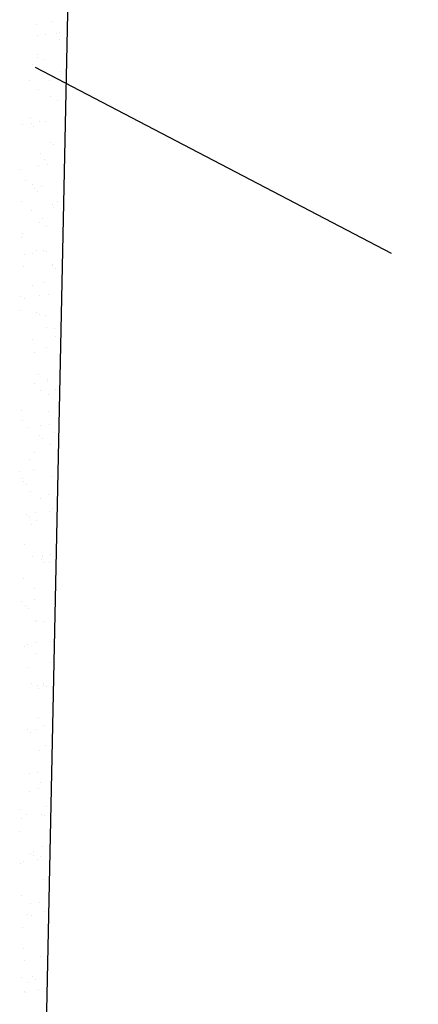
# Model space of a CAD drawing. Units: millimetres. Extents: x 17071 to 17368, y 3299 to 3516.
# Drawn here: x 17253 to 17265, y 3374 to 3403 of the extents above; entities that cross this region are included whole.
import ezdxf

# ---------------------------------------------------------------- set-up
doc = ezdxf.new("R2010")
doc.units = ezdxf.units.MM
doc.layers.get('0').update_dxf_attribs({"lineweight": 25})
doc.layers.add('1', color=7, linetype='Continuous', lineweight=18)

msp = doc.modelspace()

# ---------------------------------------------------------------- hatches: boundary and pattern name
h = msp.add_hatch()
h.set_pattern_fill('JIS_WOOD', color=256, scale=0.01, style=0)
h.set_pattern_definition([(45, (16784.914724, 2528.0116284), (-0.00499999999, 0.00499999999), [])])
edge = h.paths.add_edge_path()
edge.add_line((17216.718, 3438.965), (17217.101, 3439.347))
edge.add_arc((17216.96, 3439.489), 0.2, 315, 45)
edge.add_line((17217.101, 3439.63), (17216.718, 3440.013))
edge.add_arc((17216.86, 3440.154), 0.2, 135, 225, ccw=False)
edge.add_line((17216.718, 3440.296), (17217.101, 3440.679))
edge.add_arc((17216.96, 3440.82), 0.2, 315, 45)
edge.add_line((17217.101, 3440.962), (17216.718, 3441.344))
edge.add_arc((17216.86, 3441.486), 0.2, 135, 225, ccw=False)
edge.add_line((17216.718, 3441.627), (17217.101, 3442.01))
edge.add_arc((17216.96, 3442.152), 0.2, 315, 45)
edge.add_line((17217.101, 3442.293), (17216.718, 3442.676))
edge.add_arc((17216.86, 3442.817), 0.2, 135, 225, ccw=False)
edge.add_line((17216.718, 3442.959), (17217.101, 3443.341))
edge.add_arc((17216.96, 3443.483), 0.2, 315, 45)
edge.add_line((17217.101, 3443.624), (17216.718, 3444.007))
edge.add_arc((17216.86, 3444.149), 0.2, 135, 225, ccw=False)
edge.add_line((17216.718, 3444.29), (17217.101, 3444.673))
edge.add_arc((17216.96, 3444.814), 0.2, 315, 45)
edge.add_line((17217.101, 3444.956), (17216.718, 3445.339))
edge.add_arc((17216.86, 3445.48), 0.2, 135, 225, ccw=False)
edge.add_line((17216.718, 3445.621), (17217.101, 3446.004))
edge.add_arc((17216.96, 3446.146), 0.2, 315, 45)
edge.add_line((17217.101, 3446.287), (17216.718, 3446.67))
edge.add_arc((17216.86, 3446.811), 0.2, 135, 225, ccw=False)
edge.add_line((17216.718, 3446.953), (17217.101, 3447.336))
edge.add_arc((17216.96, 3447.477), 0.2, 315, 45)
edge.add_line((17217.101, 3447.618), (17216.718, 3448.001))
edge.add_arc((17216.86, 3448.143), 0.2, 145, 225, ccw=False)
edge.add_line((17216.696, 3448.257), (17217.624, 3449.582))
edge.add_arc((17217.46, 3449.697), 0.2, 325, 0)
edge.add_line((17217.66, 3449.697), (17217.66, 3459.883))
edge.add_arc((17217.86, 3459.883), 0.2, 90, 180, ccw=False)
edge.add_line((17217.86, 3460.083), (17226.66, 3460.083))
edge.add_line((17226.66, 3460.083), (17227.66, 3460.333))
edge.add_line((17227.66, 3460.333), (17241.66, 3460.333))
edge.add_line((17241.66, 3460.333), (17242.66, 3460.083))
edge.add_line((17242.66, 3460.083), (17246.46, 3460.083))
edge.add_arc((17246.46, 3460.283), 0.2, 270, 0)
edge.add_line((17246.66, 3460.283), (17246.66, 3464.883))
edge.add_arc((17246.86, 3464.883), 0.2, 90, 180, ccw=False)
edge.add_line((17246.86, 3465.083), (17266.46, 3465.083))
edge.add_arc((17266.46, 3465.283), 0.2, 270, 0)
edge.add_line((17266.66, 3465.283), (17266.66, 3475.833))
edge.add_arc((17266.41, 3475.833), 0.25, 0, 157)
edge.add_line((17266.18, 3475.931), (17265.792, 3475.018))
edge.add_arc((17265.608, 3475.096), 0.2, 260, 337, ccw=False)
edge.add_line((17265.573, 3474.899), (17265.403, 3474.929))
edge.add_arc((17265.36, 3474.683), 0.25, 80, 170)
edge.add_line((17265.114, 3474.726), (17265.022, 3474.208))
edge.add_arc((17264.825, 3474.243), 0.2, 260, 350, ccw=False)
edge.add_line((17264.791, 3474.046), (17264.603, 3474.079))
edge.add_arc((17264.56, 3473.833), 0.25, 80, 170)
edge.add_line((17264.314, 3473.876), (17264.22, 3473.344))
edge.add_arc((17264.023, 3473.379), 0.2, 262.7606, 350, ccw=False)
edge.add_arc((17263.96, 3472.883), 0.3, 82.7606, 180)
edge.add_line((17263.66, 3472.883), (17263.66, 3467.533))
edge.add_arc((17263.46, 3467.533), 0.2, 270, 360, ccw=False)
edge.add_line((17263.46, 3467.333), (17261.16, 3467.333))
edge.add_arc((17261.16, 3467.533), 0.2, 180, 270, ccw=False)
edge.add_line((17260.96, 3467.533), (17260.96, 3467.788))
edge.add_arc((17260.91, 3468.033), 0.25, 281.537, 78.463)
edge.add_line((17260.96, 3468.278), (17260.96, 3468.488))
edge.add_arc((17260.91, 3468.733), 0.25, 281.537, 78.463)
edge.add_line((17260.96, 3468.978), (17260.96, 3469.188))
edge.add_arc((17260.91, 3469.433), 0.25, 281.537, 78.463)
edge.add_line((17260.96, 3469.678), (17260.96, 3469.888))
edge.add_arc((17260.91, 3470.133), 0.25, 281.537, 78.463)
edge.add_line((17260.96, 3470.378), (17260.96, 3471.083))
edge.add_arc((17260.46, 3471.083), 0.5, 0, 90)
edge.add_line((17260.46, 3471.583), (17259.36, 3471.583))
edge.add_arc((17259.36, 3471.383), 0.2, 90, 180)
edge.add_line((17259.16, 3471.383), (17259.16, 3470.083))
edge.add_arc((17259.66, 3470.083), 0.5, 180, 270)
edge.add_line((17259.66, 3469.583), (17259.76, 3469.583))
edge.add_arc((17259.76, 3469.383), 0.2, 360, 90, ccw=False)
edge.add_line((17259.96, 3469.383), (17259.96, 3467.783))
edge.add_arc((17259.76, 3467.783), 0.2, 270, 360, ccw=False)
edge.add_line((17259.76, 3467.583), (17255.71, 3467.583))
edge.add_arc((17255.71, 3467.783), 0.2, 180, 270, ccw=False)
edge.add_line((17255.51, 3467.783), (17255.51, 3468.822))
edge.add_line((17255.51, 3468.822), (17256.192, 3469.834))
edge.add_arc((17256.16, 3470.333), 0.5, 273.7176, 90)
edge.add_line((17256.16, 3470.833), (17255.66, 3470.833))
edge.add_line((17255.66, 3470.833), (17254.51, 3469.128))
edge.add_line((17254.51, 3469.128), (17254.51, 3467.783))
edge.add_arc((17254.31, 3467.783), 0.2, 270, 360, ccw=False)
edge.add_line((17254.31, 3467.583), (17252.71, 3467.583))
edge.add_arc((17252.71, 3467.783), 0.2, 180, 270, ccw=False)
edge.add_line((17252.51, 3467.783), (17252.51, 3469.128))
edge.add_line((17252.51, 3469.128), (17251.36, 3470.833))
edge.add_line((17251.36, 3470.833), (17250.86, 3470.833))
edge.add_arc((17250.86, 3470.333), 0.5, 90, 266.2824)
edge.add_line((17250.827, 3469.834), (17251.51, 3468.822))
edge.add_line((17251.51, 3468.822), (17251.51, 3467.783))
edge.add_arc((17251.31, 3467.783), 0.2, 270, 360, ccw=False)
edge.add_line((17251.31, 3467.583), (17246.91, 3467.583))
edge.add_arc((17246.91, 3467.783), 0.2, 180, 270, ccw=False)
edge.add_line((17246.71, 3467.783), (17246.71, 3468.822))
edge.add_line((17246.71, 3468.822), (17247.392, 3469.834))
edge.add_arc((17247.36, 3470.333), 0.5, 273.7176, 90)
edge.add_line((17247.36, 3470.833), (17246.86, 3470.833))
edge.add_line((17246.86, 3470.833), (17245.71, 3469.128))
edge.add_line((17245.71, 3469.128), (17245.71, 3467.783))
edge.add_arc((17245.51, 3467.783), 0.2, 270, 360, ccw=False)
edge.add_line((17245.51, 3467.583), (17243.86, 3467.583))
edge.add_arc((17243.86, 3467.383), 0.2, 90, 180)
edge.add_line((17243.66, 3467.383), (17243.66, 3465.583))
edge.add_arc((17240.66, 3465.583), 3, 270, 360, ccw=False)
edge.add_line((17240.66, 3462.583), (17239.836, 3462.583))
edge.add_arc((17239.836, 3462.383), 0.2, 90, 135)
edge.add_line((17239.695, 3462.524), (17239.312, 3462.141))
edge.add_arc((17239.171, 3462.283), 0.2, 225, 315, ccw=False)
edge.add_line((17239.029, 3462.141), (17238.646, 3462.524))
edge.add_arc((17238.505, 3462.383), 0.2, 45, 135)
edge.add_line((17238.363, 3462.524), (17237.981, 3462.141))
edge.add_arc((17237.839, 3462.283), 0.2, 225, 315, ccw=False)
edge.add_line((17237.698, 3462.141), (17237.315, 3462.524))
edge.add_arc((17237.173, 3462.383), 0.2, 45, 135)
edge.add_line((17237.032, 3462.524), (17236.649, 3462.141))
edge.add_arc((17236.508, 3462.283), 0.2, 225, 315, ccw=False)
edge.add_line((17236.366, 3462.141), (17235.984, 3462.524))
edge.add_arc((17235.842, 3462.383), 0.2, 45, 135)
edge.add_line((17235.701, 3462.524), (17235.318, 3462.141))
edge.add_arc((17235.176, 3462.283), 0.2, 225, 315, ccw=False)
edge.add_line((17235.035, 3462.141), (17234.652, 3462.524))
edge.add_arc((17234.511, 3462.383), 0.2, 45, 135)
edge.add_line((17234.369, 3462.524), (17233.986, 3462.141))
edge.add_arc((17233.845, 3462.283), 0.2, 225, 315, ccw=False)
edge.add_line((17233.704, 3462.141), (17233.321, 3462.524))
edge.add_arc((17233.179, 3462.383), 0.2, 45, 135)
edge.add_line((17233.038, 3462.524), (17232.655, 3462.141))
edge.add_arc((17232.514, 3462.283), 0.2, 225, 315, ccw=False)
edge.add_line((17232.372, 3462.141), (17231.989, 3462.524))
edge.add_arc((17231.848, 3462.383), 0.2, 45, 135)
edge.add_line((17231.707, 3462.524), (17231.324, 3462.141))
edge.add_arc((17231.182, 3462.283), 0.2, 225, 315, ccw=False)
edge.add_line((17231.041, 3462.141), (17230.658, 3462.524))
edge.add_arc((17230.517, 3462.383), 0.2, 45, 135)
edge.add_line((17230.375, 3462.524), (17229.992, 3462.141))
edge.add_arc((17229.851, 3462.283), 0.2, 225, 315, ccw=False)
edge.add_line((17229.71, 3462.141), (17229.327, 3462.524))
edge.add_arc((17229.185, 3462.383), 0.2, 45, 135)
edge.add_line((17229.044, 3462.524), (17228.661, 3462.141))
edge.add_arc((17228.52, 3462.283), 0.2, 225, 315, ccw=False)
edge.add_line((17228.378, 3462.141), (17227.995, 3462.524))
edge.add_arc((17227.854, 3462.383), 0.2, 45, 135)
edge.add_line((17227.712, 3462.524), (17227.33, 3462.141))
edge.add_arc((17227.188, 3462.283), 0.2, 225, 315, ccw=False)
edge.add_line((17227.047, 3462.141), (17226.664, 3462.524))
edge.add_arc((17226.523, 3462.383), 0.2, 45, 135)
edge.add_line((17226.381, 3462.524), (17225.998, 3462.141))
edge.add_arc((17225.857, 3462.283), 0.2, 225, 315, ccw=False)
edge.add_line((17225.715, 3462.141), (17225.333, 3462.524))
edge.add_arc((17225.191, 3462.383), 0.2, 45, 135)
edge.add_line((17225.05, 3462.524), (17224.667, 3462.141))
edge.add_arc((17224.525, 3462.283), 0.2, 225, 315, ccw=False)
edge.add_line((17224.384, 3462.141), (17224.001, 3462.524))
edge.add_arc((17223.86, 3462.383), 0.2, 45, 90)
edge.add_line((17223.86, 3462.583), (17214.06, 3462.583))
edge.add_arc((17214.06, 3462.383), 0.2, 90, 180)
edge.add_line((17213.86, 3462.383), (17213.86, 3462.083))
edge.add_arc((17212.86, 3462.083), 1, 270, 360, ccw=False)
edge.add_line((17212.86, 3461.083), (17209.86, 3461.083))
edge.add_arc((17209.86, 3460.883), 0.2, 90, 180)
edge.add_line((17209.66, 3460.883), (17209.66, 3452.783))
edge.add_arc((17209.86, 3452.783), 0.2, 180, 270)
edge.add_line((17209.86, 3452.583), (17211.16, 3452.583))
edge.add_line((17211.16, 3452.583), (17211.66, 3454.083))
edge.add_line((17211.66, 3454.083), (17211.66, 3458.383))
edge.add_arc((17211.86, 3458.383), 0.2, 90, 180, ccw=False)
edge.add_line((17211.86, 3458.583), (17213.66, 3458.583))
edge.add_arc((17213.66, 3458.383), 0.2, 360, 90, ccw=False)
edge.add_line((17213.86, 3458.383), (17213.86, 3410.783))
edge.add_arc((17213.66, 3410.783), 0.2, 270, 360, ccw=False)
edge.add_line((17213.66, 3410.583), (17211.86, 3410.583))
edge.add_arc((17211.86, 3410.783), 0.2, 180, 270, ccw=False)
edge.add_line((17211.66, 3410.783), (17211.66, 3415.083))
edge.add_line((17211.66, 3415.083), (17211.16, 3416.583))
edge.add_line((17211.16, 3416.583), (17209.86, 3416.583))
edge.add_arc((17209.86, 3416.383), 0.2, 90, 180)
edge.add_line((17209.66, 3416.383), (17209.66, 3408.783))
edge.add_arc((17209.86, 3408.783), 0.2, 180, 270)
edge.add_line((17209.86, 3408.583), (17213.66, 3408.583))
edge.add_arc((17213.66, 3408.383), 0.2, 360, 90, ccw=False)
edge.add_line((17213.86, 3408.383), (17213.86, 3393.283))
edge.add_arc((17214.06, 3393.283), 0.2, 180, 270)
edge.add_line((17214.06, 3393.083), (17214.96, 3393.083))
edge.add_arc((17214.96, 3393.283), 0.2, 270, 360)
edge.add_line((17215.16, 3393.283), (17215.16, 3393.517))
edge.add_arc((17215.36, 3393.517), 0.2, 135, 180, ccw=False)
edge.add_line((17215.218, 3393.659), (17215.601, 3394.041))
edge.add_arc((17215.46, 3394.183), 0.2, 315, 45)
edge.add_line((17215.601, 3394.324), (17215.218, 3394.707))
edge.add_arc((17215.36, 3394.849), 0.2, 135, 225, ccw=False)
edge.add_line((17215.218, 3394.99), (17215.601, 3395.373))
edge.add_arc((17215.46, 3395.514), 0.2, 315, 45)
edge.add_line((17215.601, 3395.656), (17215.218, 3396.039))
edge.add_arc((17215.36, 3396.18), 0.2, 135, 225, ccw=False)
edge.add_line((17215.218, 3396.321), (17215.601, 3396.704))
edge.add_arc((17215.46, 3396.846), 0.2, 315, 45)
edge.add_line((17215.601, 3396.987), (17215.218, 3397.37))
edge.add_arc((17215.36, 3397.511), 0.2, 135, 225, ccw=False)
edge.add_line((17215.218, 3397.653), (17215.601, 3398.036))
edge.add_arc((17215.46, 3398.177), 0.2, 315, 45)
edge.add_line((17215.601, 3398.318), (17215.218, 3398.701))
edge.add_arc((17215.36, 3398.843), 0.2, 135, 225, ccw=False)
edge.add_line((17215.218, 3398.984), (17215.601, 3399.367))
edge.add_arc((17215.46, 3399.508), 0.2, 315, 45)
edge.add_line((17215.601, 3399.65), (17215.218, 3400.033))
edge.add_arc((17215.36, 3400.174), 0.2, 135, 225, ccw=False)
edge.add_line((17215.218, 3400.316), (17215.601, 3400.698))
edge.add_arc((17215.46, 3400.84), 0.2, 315, 45)
edge.add_line((17215.601, 3400.981), (17215.218, 3401.364))
edge.add_arc((17215.36, 3401.505), 0.2, 135, 225, ccw=False)
edge.add_line((17215.218, 3401.647), (17215.601, 3402.03))
edge.add_arc((17215.46, 3402.171), 0.2, 315, 45)
edge.add_line((17215.601, 3402.313), (17215.218, 3402.695))
edge.add_arc((17215.36, 3402.837), 0.2, 145, 225, ccw=False)
edge.add_line((17215.196, 3402.952), (17216.324, 3404.562))
edge.add_arc((17216.16, 3404.677), 0.2, 325, 0)
edge.add_line((17216.36, 3404.677), (17216.36, 3414.583))
edge.add_arc((17219.36, 3414.583), 3, 90, 180, ccw=False)
edge.add_line((17219.36, 3417.583), (17236.16, 3417.583))
edge.add_arc((17236.16, 3415.583), 2, 0, 90, ccw=False)
edge.add_line((17238.16, 3415.583), (17238.16, 3393.283))
edge.add_arc((17238.36, 3393.283), 0.2, 180, 270)
edge.add_line((17238.36, 3393.083), (17239.46, 3393.083))
edge.add_arc((17239.46, 3393.283), 0.2, 270, 45)
edge.add_line((17239.601, 3393.424), (17239.218, 3393.807))
edge.add_arc((17239.36, 3393.949), 0.2, 135, 225, ccw=False)
edge.add_line((17239.218, 3394.09), (17239.601, 3394.473))
edge.add_arc((17239.46, 3394.614), 0.2, 315, 45)
edge.add_line((17239.601, 3394.756), (17239.218, 3395.139))
edge.add_arc((17239.36, 3395.28), 0.2, 135, 225, ccw=False)
edge.add_line((17239.218, 3395.421), (17239.601, 3395.804))
edge.add_arc((17239.46, 3395.946), 0.2, 315, 45)
edge.add_line((17239.601, 3396.087), (17239.218, 3396.47))
edge.add_arc((17239.36, 3396.611), 0.2, 135, 225, ccw=False)
edge.add_line((17239.218, 3396.753), (17239.601, 3397.136))
edge.add_arc((17239.46, 3397.277), 0.2, 315, 45)
edge.add_line((17239.601, 3397.418), (17239.218, 3397.801))
edge.add_arc((17239.36, 3397.943), 0.2, 135, 225, ccw=False)
edge.add_line((17239.218, 3398.084), (17239.601, 3398.467))
edge.add_arc((17239.46, 3398.608), 0.2, 315, 45)
edge.add_line((17239.601, 3398.75), (17239.218, 3399.133))
edge.add_arc((17239.36, 3399.274), 0.2, 135, 225, ccw=False)
edge.add_line((17239.218, 3399.416), (17239.601, 3399.798))
edge.add_arc((17239.46, 3399.94), 0.2, 315, 45)
edge.add_line((17239.601, 3400.081), (17239.218, 3400.464))
edge.add_arc((17239.36, 3400.605), 0.2, 135, 225, ccw=False)
edge.add_line((17239.218, 3400.747), (17239.601, 3401.13))
edge.add_arc((17239.46, 3401.271), 0.2, 315, 45)
edge.add_line((17239.601, 3401.413), (17239.218, 3401.795))
edge.add_arc((17239.36, 3401.937), 0.2, 135, 225, ccw=False)
edge.add_line((17239.218, 3402.078), (17239.601, 3402.461))
edge.add_arc((17239.46, 3402.603), 0.2, 315, 45)
edge.add_line((17239.601, 3402.744), (17239.218, 3403.127))
edge.add_arc((17239.36, 3403.268), 0.2, 135, 225, ccw=False)
edge.add_line((17239.218, 3403.41), (17239.601, 3403.792))
edge.add_arc((17239.46, 3403.934), 0.2, 315, 45)
edge.add_line((17239.601, 3404.075), (17239.218, 3404.458))
edge.add_arc((17239.36, 3404.6), 0.2, 135, 225, ccw=False)
edge.add_line((17239.218, 3404.741), (17239.601, 3405.124))
edge.add_arc((17239.46, 3405.265), 0.2, 315, 45)
edge.add_line((17239.601, 3405.407), (17239.218, 3405.79))
edge.add_arc((17239.36, 3405.931), 0.2, 135, 225, ccw=False)
edge.add_line((17239.218, 3406.072), (17239.601, 3406.455))
edge.add_arc((17239.46, 3406.597), 0.2, 315, 45)
edge.add_line((17239.601, 3406.738), (17239.218, 3407.121))
edge.add_arc((17239.36, 3407.262), 0.2, 135, 225, ccw=False)
edge.add_line((17239.218, 3407.404), (17239.601, 3407.787))
edge.add_arc((17239.46, 3407.928), 0.2, 315, 45)
edge.add_line((17239.601, 3408.069), (17239.218, 3408.452))
edge.add_arc((17239.36, 3408.594), 0.2, 135, 225, ccw=False)
edge.add_line((17239.218, 3408.735), (17239.601, 3409.118))
edge.add_arc((17239.46, 3409.259), 0.2, 315, 45)
edge.add_line((17239.601, 3409.401), (17239.218, 3409.784))
edge.add_arc((17239.36, 3409.925), 0.2, 135, 225, ccw=False)
edge.add_line((17239.218, 3410.066), (17239.601, 3410.449))
edge.add_arc((17239.46, 3410.591), 0.2, 315, 45)
edge.add_line((17239.601, 3410.732), (17239.218, 3411.115))
edge.add_arc((17239.36, 3411.256), 0.2, 135, 225, ccw=False)
edge.add_line((17239.218, 3411.398), (17239.601, 3411.781))
edge.add_arc((17239.46, 3411.922), 0.2, 315, 45)
edge.add_line((17239.601, 3412.064), (17239.218, 3412.446))
edge.add_arc((17239.36, 3412.588), 0.2, 135, 225, ccw=False)
edge.add_line((17239.218, 3412.729), (17239.601, 3413.112))
edge.add_arc((17239.46, 3413.253), 0.2, 315, 45)
edge.add_line((17239.601, 3413.395), (17239.218, 3413.778))
edge.add_arc((17239.36, 3413.919), 0.2, 135, 225, ccw=False)
edge.add_line((17239.218, 3414.061), (17239.601, 3414.443))
edge.add_arc((17239.46, 3414.585), 0.2, 315, 0)
edge.add_line((17239.66, 3414.585), (17239.66, 3415.583))
edge.add_arc((17241.66, 3415.583), 2, 90, 180, ccw=False)
edge.add_line((17241.66, 3417.583), (17244.46, 3417.583))
edge.add_arc((17244.46, 3417.383), 0.2, 360, 90, ccw=False)
edge.add_line((17244.66, 3417.383), (17244.66, 3410.283))
edge.add_arc((17244.46, 3410.283), 0.2, 270, 360, ccw=False)
edge.add_line((17244.46, 3410.083), (17243.66, 3410.083))
edge.add_arc((17243.66, 3409.883), 0.2, 90, 180)
edge.add_line((17243.46, 3409.883), (17243.46, 3409.283))
edge.add_arc((17243.66, 3409.283), 0.2, 180, 270)
edge.add_line((17243.66, 3409.083), (17248.26, 3409.083))
edge.add_arc((17248.26, 3409.283), 0.2, 270, 0)
edge.add_line((17248.46, 3409.283), (17248.46, 3409.883))
edge.add_arc((17248.26, 3409.883), 0.2, 0, 90)
edge.add_line((17248.26, 3410.083), (17245.86, 3410.083))
edge.add_arc((17245.86, 3410.283), 0.2, 180, 270, ccw=False)
edge.add_line((17245.66, 3410.283), (17245.66, 3413.683))
edge.add_arc((17245.86, 3413.683), 0.2, 90, 180, ccw=False)
edge.add_line((17245.86, 3413.883), (17247.96, 3413.883))
edge.add_arc((17247.96, 3413.683), 0.2, 360, 90, ccw=False)
edge.add_line((17248.16, 3413.683), (17248.16, 3413.283))
edge.add_arc((17248.36, 3413.283), 0.2, 180, 270)
edge.add_line((17248.36, 3413.083), (17249.96, 3413.083))
edge.add_arc((17249.96, 3413.283), 0.2, 270, 0)
edge.add_line((17250.16, 3413.283), (17250.16, 3414.383))
edge.add_arc((17249.66, 3414.383), 0.5, 0, 90)
edge.add_line((17249.66, 3414.883), (17249.205, 3414.883))
edge.add_arc((17248.96, 3414.833), 0.25, 11.537, 168.463)
edge.add_line((17248.715, 3414.883), (17248.505, 3414.883))
edge.add_arc((17248.26, 3414.833), 0.25, 11.537, 168.463)
edge.add_line((17248.015, 3414.883), (17247.805, 3414.883))
edge.add_arc((17247.56, 3414.833), 0.25, 11.537, 168.463)
edge.add_line((17247.315, 3414.883), (17247.105, 3414.883))
edge.add_arc((17246.86, 3414.833), 0.25, 11.537, 168.463)
edge.add_line((17246.615, 3414.883), (17245.86, 3414.883))
edge.add_arc((17245.86, 3415.083), 0.2, 180, 270, ccw=False)
edge.add_line((17245.66, 3415.083), (17245.66, 3417.383))
edge.add_arc((17245.86, 3417.383), 0.2, 90, 180, ccw=False)
edge.add_line((17245.86, 3417.583), (17251.46, 3417.583))
edge.add_arc((17251.46, 3417.883), 0.3, 270, 7.2394)
edge.add_arc((17251.956, 3417.946), 0.2, 100, 187.2394, ccw=False)
edge.add_line((17251.921, 3418.143), (17252.453, 3418.237))
edge.add_arc((17252.41, 3418.483), 0.25, 280, 5.0803)
edge.add_arc((17252.858, 3418.523), 0.2, 100, 185.0803, ccw=False)
edge.add_line((17252.823, 3418.72), (17253.203, 3418.787))
edge.add_arc((17253.16, 3419.033), 0.25, 280, 358.9056)
edge.add_arc((17253.61, 3419.024), 0.2, 112, 178.9056, ccw=False)
edge.add_line((17253.535, 3419.21), (17254.503, 3419.601))
edge.add_arc((17254.41, 3419.833), 0.25, 292, 90)
edge.add_line((17254.41, 3420.083), (17250.66, 3420.083))
edge.add_line((17250.66, 3420.083), (17248.66, 3419.583))
edge.add_line((17248.66, 3419.583), (17229.66, 3419.583))
edge.add_line((17229.66, 3419.583), (17226.66, 3420.083))
edge.add_line((17226.66, 3420.083), (17217.86, 3420.083))
edge.add_arc((17217.86, 3420.283), 0.2, 180, 270, ccw=False)
edge.add_line((17217.66, 3420.283), (17217.66, 3430.612))
edge.add_arc((17217.46, 3430.612), 0.2, 0, 35)
edge.add_line((17217.624, 3430.727), (17216.696, 3432.052))
edge.add_arc((17216.86, 3432.166), 0.2, 135, 215, ccw=False)
edge.add_line((17216.718, 3432.308), (17217.101, 3432.691))
edge.add_arc((17216.96, 3432.832), 0.2, 315, 45)
edge.add_line((17217.101, 3432.973), (17216.718, 3433.356))
edge.add_arc((17216.86, 3433.498), 0.2, 135, 225, ccw=False)
edge.add_line((17216.718, 3433.639), (17217.101, 3434.022))
edge.add_arc((17216.96, 3434.163), 0.2, 315, 45)
edge.add_line((17217.101, 3434.305), (17216.718, 3434.688))
edge.add_arc((17216.86, 3434.829), 0.2, 135, 225, ccw=False)
edge.add_line((17216.718, 3434.97), (17217.101, 3435.353))
edge.add_arc((17216.96, 3435.495), 0.2, 315, 45)
edge.add_line((17217.101, 3435.636), (17216.718, 3436.019))
edge.add_arc((17216.86, 3436.16), 0.2, 135, 225, ccw=False)
edge.add_line((17216.718, 3436.302), (17217.101, 3436.685))
edge.add_arc((17216.96, 3436.826), 0.2, 315, 45)
edge.add_line((17217.101, 3436.967), (17216.718, 3437.35))
edge.add_arc((17216.86, 3437.492), 0.2, 135, 225, ccw=False)
edge.add_line((17216.718, 3437.633), (17217.101, 3438.016))
edge.add_arc((17216.96, 3438.157), 0.2, 315, 45)
edge.add_line((17217.101, 3438.299), (17216.718, 3438.682))
edge.add_arc((17216.86, 3438.823), 0.2, 135, 225, ccw=False)

# ---------------------------------------------------------------- linework, layer by layer
for p, q in [((17254.655, 3419.881), (17253.16, 3348.581)), ((17264.144, 3396.307), (17253.339, 3401.955))]:
    msp.add_line(p, q)
at = {"layer": '1'}
for p, q in [((17253.366, 3403.247), (17253.366, 3403.247)), ((17253.824, 3403.355), (17253.824, 3403.355)), ((17253.392, 3402.912), (17253.392, 3402.912)), ((17253.656, 3402.946), (17253.656, 3402.946)), ((17253.964, 3402.989), (17253.964, 3402.989)), ((17254.069, 3403.001), (17254.069, 3403.001)), ((17254.083, 3402.794), (17254.083, 3402.794)), ((17253.389, 3402.344), (17253.389, 3402.344)), ((17253.398, 3402.268), (17253.398, 3402.268)), ((17253.245, 3402.041), (17253.245, 3402.041)), ((17253.603, 3402.208), (17253.603, 3402.208)), ((17253.339, 3401.955), (17253.339, 3401.955)), ((17254.115, 3401.815), (17254.115, 3401.815)), ((17253.17, 3401.567), (17253.17, 3401.567)), ((17253.781, 3401.55), (17253.781, 3401.55)), ((17253.86, 3401.658), (17253.86, 3401.658)), ((17253.43, 3401.289), (17253.43, 3401.289)), ((17253.799, 3401.072), (17253.799, 3401.072)), ((17254.013, 3400.936), (17254.013, 3400.936)), ((17252.961, 3400.224), (17252.961, 3400.224)), ((17253.202, 3400.442), (17253.202, 3400.442)), ((17253.226, 3400.259), (17253.226, 3400.259)), ((17253.462, 3400.31), (17253.462, 3400.31)), ((17253.639, 3400.313), (17253.639, 3400.313)), ((17253.295, 3400.15), (17253.295, 3400.15)), ((17253.8, 3399.687), (17253.8, 3399.687)), ((17253.894, 3399.601), (17253.894, 3399.601)), ((17253.494, 3399.331), (17253.494, 3399.331)), ((17253.613, 3399.17), (17253.613, 3399.17)), ((17253.694, 3399.005), (17253.694, 3399.005)), ((17252.881, 3398.861), (17252.881, 3398.861)), ((17253.43, 3398.971), (17253.43, 3398.971)), ((17253.038, 3398.525), (17253.038, 3398.525)), ((17253.252, 3398.389), (17253.252, 3398.389)), ((17253.314, 3398.287), (17253.314, 3398.287)), ((17253.408, 3398.201), (17253.408, 3398.201)), ((17253.526, 3398.353), (17253.526, 3398.353)), ((17252.913, 3397.883), (17252.913, 3397.883)), ((17253.85, 3397.796), (17253.85, 3397.796)), ((17254.023, 3397.897), (17254.023, 3397.897)), ((17253.208, 3397.626), (17253.208, 3397.626)), ((17253.898, 3397.717), (17253.898, 3397.717)), ((17253.448, 3397.253), (17253.448, 3397.253)), ((17253.558, 3397.374), (17253.558, 3397.374)), ((17252.945, 3396.904), (17252.945, 3396.904)), ((17253.662, 3397.117), (17253.662, 3397.117)), ((17252.922, 3396.801), (17252.922, 3396.801)), ((17253.263, 3396.318), (17253.263, 3396.318)), ((17253.364, 3396.396), (17253.364, 3396.396)), ((17253.59, 3396.395), (17253.59, 3396.395)), ((17253.676, 3396.373), (17253.676, 3396.373)), ((17252.999, 3396.283), (17252.999, 3396.283)), ((17252.977, 3395.925), (17252.977, 3395.925)), ((17253.858, 3395.981), (17253.858, 3395.981)), ((17253.87, 3395.933), (17253.87, 3395.933)), ((17253.963, 3395.847), (17253.963, 3395.847)), ((17253.622, 3395.416), (17253.622, 3395.416)), ((17253.262, 3395.35), (17253.262, 3395.35)), ((17252.878, 3394.996), (17252.878, 3394.996)), ((17253.009, 3394.946), (17253.009, 3394.946)), ((17253.467, 3395.03), (17253.467, 3395.03)), ((17253.732, 3395.065), (17253.732, 3395.065)), ((17252.901, 3394.57), (17252.901, 3394.57)), ((17252.901, 3394.57), (17252.901, 3394.57)), ((17253.384, 3394.533), (17253.384, 3394.533)), ((17253.384, 3394.533), (17253.384, 3394.533)), ((17253.477, 3394.447), (17253.477, 3394.447)), ((17253.654, 3394.437), (17253.654, 3394.437)), ((17253.672, 3394.078), (17253.672, 3394.078)), ((17253.919, 3394.042), (17253.919, 3394.042)), ((17253.246, 3393.685), (17253.246, 3393.685)), ((17253.246, 3393.685), (17253.246, 3393.685)), ((17253.936, 3393.776), (17253.936, 3393.776)), ((17253.686, 3393.459), (17253.686, 3393.459)), ((17253.311, 3393.298), (17253.311, 3393.298)), ((17253.311, 3393.298), (17253.311, 3393.298)), ((17253.433, 3392.642), (17253.433, 3392.642)), ((17253.433, 3392.642), (17253.433, 3392.642)), ((17253.714, 3392.432), (17253.714, 3392.432)), ((17253.718, 3392.48), (17253.718, 3392.48)), ((17253.301, 3392.377), (17253.301, 3392.377)), ((17253.301, 3392.377), (17253.301, 3392.377)), ((17253.507, 3392.162), (17253.507, 3392.162)), ((17253.939, 3392.179), (17253.939, 3392.179)), ((17253.721, 3392.026), (17253.721, 3392.026)), ((17252.91, 3391.531), (17252.91, 3391.531)), ((17252.91, 3391.531), (17252.91, 3391.531)), ((17252.948, 3391.242), (17252.948, 3391.242)), ((17252.948, 3391.242), (17252.948, 3391.242)), ((17253.75, 3391.501), (17253.75, 3391.501)), ((17253.137, 3391.031), (17253.137, 3391.031)), ((17253.137, 3391.031), (17253.137, 3391.031)), ((17253.505, 3391.089), (17253.505, 3391.089)), ((17253.769, 3391.124), (17253.769, 3391.124)), ((17253.453, 3390.779), (17253.453, 3390.779)), ((17253.453, 3390.779), (17253.453, 3390.779)), ((17253.547, 3390.693), (17253.547, 3390.693)), ((17253.917, 3390.89), (17253.917, 3390.89)), ((17253.782, 3390.522), (17253.782, 3390.522)), ((17253.169, 3390.052), (17253.169, 3390.052)), ((17253.169, 3390.052), (17253.169, 3390.052)), ((17253.321, 3390.259), (17253.321, 3390.259)), ((17253.321, 3390.259), (17253.321, 3390.259)), ((17253.283, 3389.744), (17253.283, 3389.744)), ((17253.283, 3389.744), (17253.283, 3389.744)), ((17252.87, 3389.69), (17252.87, 3389.69)), ((17252.87, 3389.69), (17252.87, 3389.69)), ((17252.96, 3389.478), (17252.96, 3389.478)), ((17252.96, 3389.478), (17252.96, 3389.478)), ((17253.814, 3389.543), (17253.814, 3389.543)), ((17252.967, 3389.379), (17252.967, 3389.379)), ((17252.967, 3389.379), (17252.967, 3389.379)), ((17253.061, 3389.293), (17253.061, 3389.293)), ((17253.061, 3389.293), (17253.061, 3389.293)), ((17253.201, 3389.073), (17253.201, 3389.073)), ((17253.201, 3389.073), (17253.201, 3389.073)), ((17253.503, 3388.888), (17253.503, 3388.888)), ((17253.731, 3388.987), (17253.731, 3388.987)), ((17253.846, 3388.564), (17253.846, 3388.564)), ((17253.074, 3388.402), (17253.074, 3388.402)), ((17253.074, 3388.402), (17253.074, 3388.402)), ((17253.156, 3388.343), (17253.156, 3388.343)), ((17253.156, 3388.343), (17253.156, 3388.343)), ((17253.339, 3388.436), (17253.339, 3388.436)), ((17253.339, 3388.436), (17253.339, 3388.436)), ((17253.752, 3388.491), (17253.752, 3388.491)), ((17253.233, 3388.094), (17253.233, 3388.094)), ((17253.233, 3388.094), (17253.233, 3388.094)), ((17253.37, 3388.206), (17253.37, 3388.206)), ((17253.37, 3388.206), (17253.37, 3388.206)), ((17253.017, 3387.488), (17253.017, 3387.488)), ((17253.017, 3387.488), (17253.017, 3387.488)), ((17253.265, 3387.115), (17253.265, 3387.115)), ((17253.265, 3387.115), (17253.265, 3387.115)), ((17253.543, 3387.148), (17253.543, 3387.148)), ((17253.566, 3387.071), (17253.566, 3387.071)), ((17253.807, 3387.183), (17253.807, 3387.183)), ((17253.523, 3387.025), (17253.523, 3387.025)), ((17253.616, 3386.939), (17253.616, 3386.939)), ((17253.78, 3386.934), (17253.78, 3386.934)), ((17252.969, 3386.44), (17252.969, 3386.44)), ((17252.969, 3386.44), (17252.969, 3386.44)), ((17253.297, 3386.137), (17253.297, 3386.137)), ((17253.297, 3386.137), (17253.297, 3386.137)), ((17252.908, 3385.749), (17252.908, 3385.749)), ((17252.908, 3385.749), (17252.908, 3385.749)), ((17253.037, 3385.625), (17253.037, 3385.625)), ((17253.037, 3385.625), (17253.037, 3385.625)), ((17253.321, 3385.803), (17253.321, 3385.803)), ((17253.321, 3385.803), (17253.321, 3385.803)), ((17253.13, 3385.539), (17253.13, 3385.539)), ((17253.13, 3385.539), (17253.13, 3385.539)), ((17253.329, 3385.158), (17253.329, 3385.158)), ((17253.329, 3385.158), (17253.329, 3385.158)), ((17253.38, 3385.168), (17253.38, 3385.168)), ((17253.38, 3385.168), (17253.38, 3385.168)), ((17253.572, 3385.134), (17253.572, 3385.134)), ((17253.019, 3384.387), (17253.019, 3384.387)), ((17253.019, 3384.387), (17253.019, 3384.387)), ((17253.112, 3384.461), (17253.112, 3384.461)), ((17253.112, 3384.461), (17253.112, 3384.461)), ((17253.376, 3384.495), (17253.376, 3384.495)), ((17253.376, 3384.495), (17253.376, 3384.495)), ((17253.789, 3384.55), (17253.789, 3384.55)), ((17253.361, 3384.179), (17253.361, 3384.179)), ((17253.361, 3384.179), (17253.361, 3384.179)), ((17253.79, 3383.896), (17253.79, 3383.896)), ((17253.086, 3383.734), (17253.086, 3383.734)), ((17253.086, 3383.734), (17253.086, 3383.734)), ((17253.215, 3383.252), (17253.215, 3383.252)), ((17253.215, 3383.252), (17253.215, 3383.252)), ((17253.393, 3383.2), (17253.393, 3383.2)), ((17253.393, 3383.2), (17253.393, 3383.2)), ((17253.58, 3383.207), (17253.58, 3383.207)), ((17253.592, 3383.271), (17253.592, 3383.271)), ((17253.686, 3383.185), (17253.686, 3383.185)), ((17253.429, 3383.115), (17253.429, 3383.115)), ((17253.429, 3383.115), (17253.429, 3383.115)), ((17253.425, 3382.221), (17253.425, 3382.221)), ((17253.425, 3382.221), (17253.425, 3382.221)), ((17253.625, 3381.98), (17253.625, 3381.98)), ((17253.106, 3381.871), (17253.106, 3381.871)), ((17253.106, 3381.871), (17253.106, 3381.871)), ((17253.2, 3381.785), (17253.2, 3381.785)), ((17253.2, 3381.785), (17253.2, 3381.785)), ((17253.359, 3381.863), (17253.359, 3381.863)), ((17253.359, 3381.863), (17253.359, 3381.863)), ((17253.642, 3381.38), (17253.642, 3381.38)), ((17253.457, 3381.243), (17253.457, 3381.243)), ((17253.457, 3381.243), (17253.457, 3381.243)), ((17253.15, 3380.52), (17253.15, 3380.52)), ((17253.414, 3380.555), (17253.414, 3380.555)), ((17253.489, 3380.264), (17253.489, 3380.264)), ((17253.156, 3379.98), (17253.156, 3379.98)), ((17253.439, 3380.077), (17253.439, 3380.077)), ((17252.864, 3379.433), (17252.864, 3379.433)), ((17253.078, 3379.296), (17253.078, 3379.296)), ((17253.521, 3379.285), (17253.521, 3379.285)), ((17253.661, 3379.517), (17253.661, 3379.517)), ((17252.928, 3379.175), (17252.928, 3379.175)), ((17253.618, 3379.266), (17253.618, 3379.266)), ((17252.866, 3378.782), (17252.866, 3378.782)), ((17253.175, 3378.117), (17253.175, 3378.117)), ((17253.274, 3378.16), (17253.274, 3378.16)), ((17253.553, 3378.306), (17253.553, 3378.306)), ((17252.898, 3377.804), (17252.898, 3377.804)), ((17252.983, 3377.867), (17252.983, 3377.867)), ((17253.269, 3378.031), (17253.269, 3378.031)), ((17253.396, 3377.922), (17253.396, 3377.922)), ((17253.488, 3378.024), (17253.488, 3378.024)), ((17253.585, 3377.327), (17253.585, 3377.327)), ((17252.93, 3376.825), (17252.93, 3376.825)), ((17253.452, 3376.614), (17253.452, 3376.614)), ((17253.187, 3376.579), (17253.187, 3376.579)), ((17253.617, 3376.348), (17253.617, 3376.348)), ((17253.088, 3376.258), (17253.088, 3376.258)), ((17253.225, 3376.226), (17253.225, 3376.226)), ((17252.962, 3375.846), (17252.962, 3375.846)), ((17252.966, 3375.234), (17252.966, 3375.234)), ((17252.994, 3374.867), (17252.994, 3374.867)), ((17253.498, 3374.986), (17253.498, 3374.986)), ((17252.923, 3374.341), (17252.923, 3374.341)), ((17253.137, 3374.205), (17253.137, 3374.205)), ((17253.245, 3374.363), (17253.245, 3374.363)), ((17253.339, 3374.277), (17253.339, 3374.277)), ((17253.021, 3373.926), (17253.021, 3373.926)), ((17253.434, 3373.981), (17253.434, 3373.981)), ((17253.026, 3373.888), (17253.026, 3373.888))]:
    msp.add_line(p, q, dxfattribs=at)

doc.saveas('drawing.dxf')
